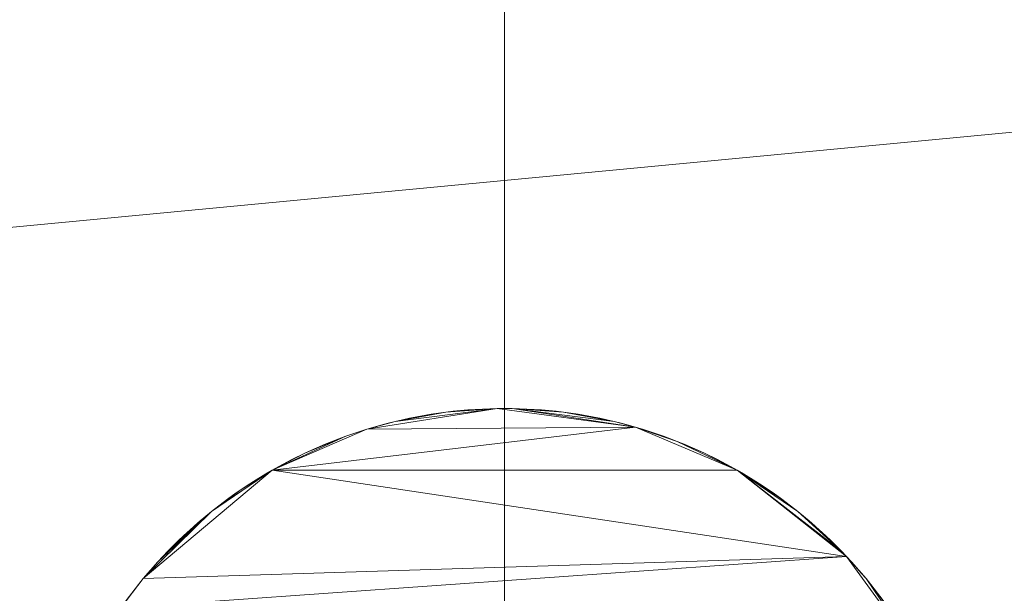
# Model space of a CAD drawing. Units: metres. Extents: x 0 to 1.8, y -0.59 to 0.02.
# Drawn here: x 0.89 to 0.91, y -0.05 to -0.04 of the extents above; entities that cross this region are included whole.
import ezdxf

# ---------------------------------------------------------------- set-up
doc = ezdxf.new("R2010")
doc.units = ezdxf.units.M
doc.header["$MEASUREMENT"] = 0
doc.layers.add('Mobilier 2D', color=202, linetype='Continuous')
doc.layers.add('Mobilier 3D', color=7, linetype='Continuous')

# ---------------------------------------------------------------- blocks, each defined once
blk = doc.blocks.new('C17')
at = {"layer": 'Mobilier 2D'}
mesh = blk.add_polyface(dxfattribs=at)
corners = [(0, 0), (1.8, 0), (1.8, -0.44), (0, -0.44)]
mesh.append_faces([[corners[k] for k in face] for face in [(0, 1, 2, 3)]])
at = {"layer": 'Mobilier 3D', "color": 5, "linetype": 'Continuous', "lineweight": 0}
mesh = blk.add_polyface(dxfattribs=at)
corners = [(0, -0.44, 1.218), (0, -0.44, 1.228), (0.9, -0.44, 1.228), (0.9, -0.44, 1.218), (0, 0, 1.218), (0, 0, 1.228), (0.9, 0, 1.228), (0.9, 0, 1.218)]
mesh.append_faces([[corners[k] for k in face] for face in [(0, 1, 2, 3), (0, 4, 5, 1), (1, 5, 6, 2), (2, 6, 7, 3), (3, 7, 4, 0), (6, 5, 4, 7)]], dxfattribs={"color": 5})
at = {"layer": 'Mobilier 3D', "color": 34, "linetype": 'Continuous', "lineweight": 0}
mesh = blk.add_polyface(dxfattribs=at)
corners = [(0, -0.434, 1.218), (0, 0, 1.218), (0.9, 0, 1.218), (0.9, -0.434, 1.218), (0, -0.434, 0.075), (0, 0, 0.075), (0.9, 0, 0.075), (0.9, -0.434, 0.075)]
mesh.append_faces([[corners[k] for k in face] for face in [(0, 1, 2, 3), (0, 4, 5, 1), (1, 5, 6, 2), (2, 6, 7, 3), (3, 7, 4, 0), (6, 5, 4, 7)]], dxfattribs={"color": 34})
at = {"layer": 'Mobilier 3D', "color": 5, "linetype": 'Continuous', "lineweight": 0}
mesh = blk.add_polyface(dxfattribs=at)
corners = [(0.9, -0.44, 1.218), (0.9, -0.44, 1.228), (1.8, -0.44, 1.228), (1.8, -0.44, 1.218), (0.9, 0, 1.218), (0.9, 0, 1.228), (1.8, 0, 1.228), (1.8, 0, 1.218)]
mesh.append_faces([[corners[k] for k in face] for face in [(0, 1, 2, 3), (0, 4, 5, 1), (1, 5, 6, 2), (2, 6, 7, 3), (3, 7, 4, 0), (6, 5, 4, 7)]], dxfattribs={"color": 5})
at = {"layer": 'Mobilier 3D', "color": 34, "linetype": 'Continuous', "lineweight": 0}
mesh = blk.add_polyface(dxfattribs=at)
corners = [(0.9, -0.434, 1.218), (0.9, 0, 1.218), (1.8, 0, 1.218), (1.8, -0.434, 1.218), (0.9, -0.434, 0.075), (0.9, 0, 0.075), (1.8, 0, 0.075), (1.8, -0.434, 0.075)]
mesh.append_faces([[corners[k] for k in face] for face in [(0, 1, 2, 3), (0, 4, 5, 1), (1, 5, 6, 2), (2, 6, 7, 3), (3, 7, 4, 0), (6, 5, 4, 7)]], dxfattribs={"color": 34})
at = {"layer": 'Mobilier 3D', "color": 40, "linetype": 'Continuous', "lineweight": 0}
mesh = blk.add_polyface(dxfattribs=at)
corners = [(0.882038, -0.019255), (0.918524, -0.019543), (0.9066, -0.015544), (0.91212, -0.016876), (0.914501, -0.017717), (0.913317, -0.017277), (0.925845, -0.024467), (0.870092, -0.028434), (0.935597, -0.036751), (0.911517, -0.016689), (0.910302, -0.016345), (0.909077, -0.016039), (0.907222, -0.015653), (0.90846, -0.0159), (0.907842, -0.015772), (0.91272, -0.017072), (0.910911, -0.016512), (0.913911, -0.017492), (0.90969, -0.016187), (0.913911, -0.017492, 0.01), (0.913317, -0.017277, 0.01), (0.91272, -0.017072, 0.01), (0.91212, -0.016876, 0.01), (0.911517, -0.016689, 0.01), (0.910911, -0.016512, 0.01), (0.910302, -0.016345, 0.01), (0.90969, -0.016187, 0.01), (0.909077, -0.016039, 0.01), (0.90846, -0.0159, 0.01), (0.907842, -0.015772, 0.01), (0.907222, -0.015653, 0.01), (0.918524, -0.019543, 0.01), (0.9066, -0.015544, 0.01), (0.914501, -0.017717, 0.01), (0.882038, -0.019255, 0.01), (0.870092, -0.028434, 0.01), (0.925845, -0.024467, 0.01), (0.935597, -0.036751, 0.01)]
mesh.append_faces([[corners[k] for k in face] for face in [(17, 19, 20, 5), (5, 20, 21, 15), (15, 21, 22, 3), (3, 22, 23, 9), (9, 23, 24, 16), (16, 24, 25, 10), (10, 25, 26, 18), (18, 26, 27, 11), (11, 27, 28, 13), (13, 28, 29, 14)]], dxfattribs={"color": 40})
mesh.append_faces([[corners[k] for k in face] for face in [(3, 5, 15), (27, 29, 28)]], dxfattribs={"vtx0": -1, "color": 40})
mesh.append_faces([[corners[k] for k in face] for face in [(2, 1, 12)]], dxfattribs={"vtx0": -1, "vtx1": -1, "color": 40})
mesh.append_faces([[corners[k] for k in face] for face in [(0, 1, 2), (3, 4, 5), (6, 7, 8), (9, 10, 11), (3, 11, 12), (6, 1, 0), (3, 12, 1), (27, 22, 30), (22, 31, 30), (22, 20, 33), (31, 34, 32), (35, 36, 37), (27, 25, 23), (31, 36, 34)]], dxfattribs={"vtx0": -1, "vtx1": -1, "vtx2": -1, "color": 40})
mesh.append_faces([[corners[k] for k in face] for face in [(31, 32, 30), (27, 23, 22)]], dxfattribs={"vtx0": -1, "vtx2": -1, "color": 40})
mesh.append_faces([[corners[k] for k in face] for face in [(17, 5, 4), (18, 11, 10)]], dxfattribs={"vtx1": -1, "color": 40})
mesh.append_faces([[corners[k] for k in face] for face in [(3, 9, 11)]], dxfattribs={"vtx1": -1, "vtx2": -1, "color": 40})
mesh.append_faces([[corners[k] for k in face] for face in [(11, 13, 14), (9, 16, 10), (22, 21, 20), (27, 26, 25), (25, 24, 23)]], dxfattribs={"vtx2": -1, "color": 40})
mesh = blk.add_polyface(dxfattribs=at)
corners = [(0.867345, -0.031894), (0.866985, -0.032413), (0.866288, -0.033466), (0.866632, -0.032937), (0.870515, -0.027965), (0.871828, -0.0266), (0.871383, -0.027048), (0.869268, -0.029391), (0.868868, -0.02988), (0.868476, -0.030374), (0.935597, -0.036751), (0.870092, -0.028434), (0.861605, -0.043781), (0.868091, -0.030875), (0.869676, -0.028909), (0.867714, -0.031382), (0.870945, -0.027503), (0.871383, -0.027048, 0.01), (0.870945, -0.027503, 0.01), (0.870515, -0.027965, 0.01), (0.870092, -0.028434, 0.01), (0.869676, -0.028909, 0.01), (0.869268, -0.029391, 0.01), (0.868868, -0.02988, 0.01), (0.868476, -0.030374, 0.01), (0.868091, -0.030875, 0.01), (0.867714, -0.031382, 0.01), (0.867345, -0.031894, 0.01), (0.866985, -0.032413, 0.01), (0.866632, -0.032937, 0.01), (0.871828, -0.0266, 0.01), (0.935597, -0.036751, 0.01), (0.866288, -0.033466, 0.01), (0.861605, -0.043781, 0.01)]
mesh.append_faces([[corners[k] for k in face] for face in [(6, 17, 18, 16), (16, 18, 19, 4), (4, 19, 20, 11), (11, 20, 21, 14), (14, 21, 22, 7), (7, 22, 23, 8), (8, 23, 24, 9), (9, 24, 25, 13), (13, 25, 26, 15), (15, 26, 27, 0), (0, 27, 28, 1), (1, 28, 29, 3)]], dxfattribs={"color": 40})
mesh.append_faces([[corners[k] for k in face] for face in [(7, 11, 14), (4, 6, 16), (17, 19, 18)]], dxfattribs={"vtx0": -1, "color": 40})
mesh.append_faces([[corners[k] for k in face] for face in [(13, 0, 9), (27, 32, 28)]], dxfattribs={"vtx0": -1, "vtx1": -1, "color": 40})
mesh.append_faces([[corners[k] for k in face] for face in [(9, 10, 11), (7, 9, 11), (9, 12, 10), (9, 0, 2), (24, 22, 20), (24, 20, 31), (24, 31, 33), (27, 24, 32)]], dxfattribs={"vtx0": -1, "vtx1": -1, "vtx2": -1, "color": 40})
mesh.append_faces([[corners[k] for k in face] for face in [(4, 5, 6), (30, 20, 19), (27, 25, 24)]], dxfattribs={"vtx0": -1, "vtx2": -1, "color": 40})
mesh.append_faces([[corners[k] for k in face] for face in [(3, 2, 1)]], dxfattribs={"vtx1": -1, "color": 40})
mesh.append_faces([[corners[k] for k in face] for face in [(0, 1, 2), (4, 11, 5)]], dxfattribs={"vtx1": -1, "vtx2": -1, "color": 40})
mesh.append_faces([[corners[k] for k in face] for face in [(7, 8, 9), (13, 15, 0), (27, 26, 25), (32, 29, 28), (24, 23, 22), (22, 21, 20)]], dxfattribs={"vtx2": -1, "color": 40})
mesh = blk.add_polyface(dxfattribs=at)
corners = [(0.861605, -0.043781), (0.877679, -0.088188), (0.935597, -0.036751), (0.870945, -0.082487), (0.871383, -0.082942), (0.871828, -0.08339), (0.870092, -0.081556), (0.869268, -0.080599), (0.869676, -0.081081), (0.868475, -0.079616), (0.868868, -0.08011), (0.867714, -0.078608), (0.864696, -0.073798), (0.860973, -0.063764), (0.868091, -0.079115), (0.867345, -0.078096), (0.870515, -0.082025), (0.867345, -0.078096, 0.01), (0.867714, -0.078608, 0.01), (0.868091, -0.079115, 0.01), (0.868475, -0.079616, 0.01), (0.868868, -0.08011, 0.01), (0.869268, -0.080599, 0.01), (0.869676, -0.081081, 0.01), (0.870092, -0.081556, 0.01), (0.870515, -0.082025, 0.01), (0.870945, -0.082487, 0.01), (0.871383, -0.082942, 0.01), (0.864696, -0.073798, 0.01), (0.860973, -0.063764, 0.01), (0.877679, -0.088188, 0.01), (0.871828, -0.08339, 0.01), (0.935597, -0.036751, 0.01), (0.861605, -0.043781, 0.01)]
mesh.append_faces([[corners[k] for k in face] for face in [(15, 17, 18, 11), (11, 18, 19, 14), (14, 19, 20, 9), (9, 20, 21, 10), (10, 21, 22, 7), (7, 22, 23, 8), (8, 23, 24, 6), (6, 24, 25, 16), (16, 25, 26, 3), (3, 26, 27, 4)]], dxfattribs={"color": 40})
mesh.append_faces([[corners[k] for k in face] for face in [(6, 7, 8), (9, 11, 14), (3, 6, 16), (24, 26, 25)]], dxfattribs={"vtx0": -1, "color": 40})
mesh.append_faces([[corners[k] for k in face] for face in [(11, 10, 15), (7, 15, 10), (20, 18, 21), (17, 21, 18)]], dxfattribs={"vtx0": -1, "vtx1": -1, "color": 40})
mesh.append_faces([[corners[k] for k in face] for face in [(0, 1, 2), (12, 5, 1), (12, 1, 13), (3, 5, 7), (3, 7, 6), (5, 15, 7), (12, 15, 5), (24, 22, 26), (28, 29, 30), (31, 22, 17), (32, 30, 33), (31, 17, 28), (31, 28, 30), (31, 26, 22)]], dxfattribs={"vtx0": -1, "vtx1": -1, "vtx2": -1, "color": 40})
mesh.append_faces([[corners[k] for k in face] for face in [(17, 22, 21)]], dxfattribs={"vtx0": -1, "vtx2": -1, "color": 40})
mesh.append_faces([[corners[k] for k in face] for face in [(9, 10, 11)]], dxfattribs={"vtx1": -1, "vtx2": -1, "color": 40})
mesh.append_faces([[corners[k] for k in face] for face in [(3, 4, 5), (24, 23, 22), (31, 27, 26), (20, 19, 18)]], dxfattribs={"vtx2": -1, "color": 40})
mesh = blk.add_polyface(dxfattribs=at)
corners = [(0.910302, -0.093645), (0.911517, -0.093301), (0.909077, -0.093951), (0.914501, -0.092273), (0.91212, -0.093114), (0.913317, -0.092713), (0.928172, -0.08339), (0.877679, -0.088188), (0.926796, -0.084692), (0.913911, -0.092498), (0.9066, -0.094446), (0.90846, -0.09409), (0.907842, -0.094218), (0.91272, -0.092918), (0.910911, -0.093478), (0.90969, -0.093803), (0.935597, -0.036751), (0.907842, -0.094218, 0.01), (0.90846, -0.09409, 0.01), (0.909077, -0.093951, 0.01), (0.90969, -0.093803, 0.01), (0.910302, -0.093645, 0.01), (0.910911, -0.093478, 0.01), (0.911517, -0.093301, 0.01), (0.91212, -0.093114, 0.01), (0.91272, -0.092918, 0.01), (0.913317, -0.092713, 0.01), (0.913911, -0.092498, 0.01), (0.914501, -0.092273, 0.01), (0.9066, -0.094446, 0.01), (0.926796, -0.084692, 0.01), (0.877679, -0.088188, 0.01), (0.935597, -0.036751, 0.01), (0.928172, -0.08339, 0.01)]
mesh.append_faces([[corners[k] for k in face] for face in [(12, 17, 18, 11), (11, 18, 19, 2), (2, 19, 20, 15), (15, 20, 21, 0), (0, 21, 22, 14), (14, 22, 23, 1), (1, 23, 24, 4), (4, 24, 25, 13), (13, 25, 26, 5), (5, 26, 27, 9), (9, 27, 28, 3)]], dxfattribs={"color": 40})
mesh.append_faces([[corners[k] for k in face] for face in [(3, 5, 9), (0, 2, 15)]], dxfattribs={"vtx0": -1, "color": 40})
mesh.append_faces([[corners[k] for k in face] for face in [(0, 1, 2), (3, 4, 5), (6, 7, 8), (2, 1, 3), (2, 3, 10), (8, 7, 3), (6, 16, 7), (29, 28, 19), (30, 28, 31), (32, 33, 31), (28, 23, 19), (21, 19, 23), (30, 31, 33), (28, 26, 24)]], dxfattribs={"vtx0": -1, "vtx1": -1, "vtx2": -1, "color": 40})
mesh.append_faces([[corners[k] for k in face] for face in [(28, 24, 23)]], dxfattribs={"vtx0": -1, "vtx2": -1, "color": 40})
mesh.append_faces([[corners[k] for k in face] for face in [(11, 2, 12), (13, 5, 4)]], dxfattribs={"vtx1": -1, "color": 40})
mesh.append_faces([[corners[k] for k in face] for face in [(1, 4, 3)]], dxfattribs={"vtx1": -1, "vtx2": -1, "color": 40})
mesh.append_faces([[corners[k] for k in face] for face in [(0, 14, 1), (23, 22, 21), (19, 18, 17), (28, 27, 26), (21, 20, 19), (26, 25, 24)]], dxfattribs={"vtx2": -1, "color": 40})
mesh = blk.add_polyface(dxfattribs=at)
corners = [(0.90279, -0.045392, 0.01), (0.899843, -0.044996, 0.01), (0.89706, -0.045437, 0.01), (0.899372, -0.045015, 0.01), (0.898903, -0.045055, 0.01), (0.898747, -0.045074, 0.01), (0.898281, -0.045144, 0.01), (0.898126, -0.045172, 0.01), (0.898436, -0.045118, 0.01), (0.895045, -0.046309, 0.01), (0.90729, -0.04815, 0.01), (0.892295, -0.048621, 0.01), (0.897666, -0.045271, 0.01), (0.899215, -0.045026, 0.01), (0.899059, -0.045039, 0.01), (0.898591, -0.045095, 0.01), (0.899686, -0.045, 0.01), (0.899529, -0.045006, 0.01), (0.9, -0.044995, 0.01), (0.9, -0.044995, 0.075), (0.899843, -0.044996, 0.075), (0.899686, -0.045, 0.075), (0.899529, -0.045006, 0.075), (0.899372, -0.045015, 0.075), (0.899215, -0.045026, 0.075), (0.899059, -0.045039, 0.075), (0.898903, -0.045055, 0.075), (0.898747, -0.045074, 0.075), (0.898591, -0.045095, 0.075), (0.898436, -0.045118, 0.075), (0.898281, -0.045144, 0.075), (0.898126, -0.045172, 0.075), (0.90279, -0.045392, 0.075), (0.89706, -0.045437, 0.075), (0.90729, -0.04815, 0.075), (0.892295, -0.048621, 0.075), (0.895045, -0.046309, 0.075), (0.897666, -0.045271, 0.075)]
mesh.append_faces([[corners[k] for k in face] for face in [(18, 19, 20, 1), (1, 20, 21, 16), (16, 21, 22, 17), (17, 22, 23, 3), (3, 23, 24, 13), (13, 24, 25, 14), (14, 25, 26, 4), (4, 26, 27, 5), (5, 27, 28, 15), (15, 28, 29, 8), (8, 29, 30, 6), (6, 30, 31, 7)]], dxfattribs={"color": 40})
mesh.append_faces([[corners[k] for k in face] for face in [(3, 16, 17), (27, 29, 28)]], dxfattribs={"vtx0": -1, "color": 40})
mesh.append_faces([[corners[k] for k in face] for face in [(0, 1, 2), (0, 2, 9), (10, 9, 11), (12, 1, 5), (3, 5, 1), (12, 5, 8), (32, 33, 20), (34, 35, 36), (37, 27, 20), (37, 29, 27), (27, 23, 20), (36, 33, 32)]], dxfattribs={"vtx0": -1, "vtx1": -1, "vtx2": -1, "color": 40})
mesh.append_faces([[corners[k] for k in face] for face in [(3, 4, 5), (3, 1, 16)]], dxfattribs={"vtx0": -1, "vtx2": -1, "color": 40})
mesh.append_faces([[corners[k] for k in face] for face in [(6, 7, 8), (15, 8, 5)]], dxfattribs={"vtx1": -1, "color": 40})
mesh.append_faces([[corners[k] for k in face] for face in [(3, 13, 4), (24, 23, 26), (21, 20, 23), (27, 26, 23)]], dxfattribs={"vtx1": -1, "vtx2": -1, "color": 40})
mesh.append_faces([[corners[k] for k in face] for face in [(13, 14, 4), (26, 25, 24), (31, 30, 29), (23, 22, 21)]], dxfattribs={"vtx2": -1, "color": 40})
mesh = blk.add_polyface(dxfattribs=at)
corners = [(0.896465, -0.045641, 0.01), (0.896173, -0.045756, 0.01), (0.896613, -0.045586, 0.01), (0.897819, -0.045236, 0.01), (0.898126, -0.045172, 0.01), (0.897972, -0.045203, 0.01), (0.895045, -0.046309, 0.01), (0.89706, -0.045437, 0.01), (0.89691, -0.045485, 0.01), (0.897361, -0.04535, 0.01), (0.897666, -0.045271, 0.01), (0.897513, -0.045309, 0.01), (0.896319, -0.045697, 0.01), (0.896761, -0.045534, 0.01), (0.898436, -0.045118, 0.01), (0.89721, -0.045392, 0.01), (0.899843, -0.044996, 0.01), (0.898126, -0.045172, 0.075), (0.897972, -0.045203, 0.075), (0.897819, -0.045236, 0.075), (0.897666, -0.045271, 0.075), (0.897513, -0.045309, 0.075), (0.897361, -0.04535, 0.075), (0.89721, -0.045392, 0.075), (0.89706, -0.045437, 0.075), (0.89691, -0.045485, 0.075), (0.896761, -0.045534, 0.075), (0.896613, -0.045586, 0.075), (0.896465, -0.045641, 0.075), (0.896319, -0.045697, 0.075), (0.896173, -0.045756, 0.075), (0.895045, -0.046309, 0.075), (0.899843, -0.044996, 0.075), (0.898436, -0.045118, 0.075)]
mesh.append_faces([[corners[k] for k in face] for face in [(4, 17, 18, 5), (5, 18, 19, 3), (3, 19, 20, 10), (10, 20, 21, 11), (11, 21, 22, 9), (9, 22, 23, 15), (15, 23, 24, 7), (7, 24, 25, 8), (8, 25, 26, 13), (13, 26, 27, 2), (2, 27, 28, 0), (0, 28, 29, 12), (12, 29, 30, 1)]], dxfattribs={"color": 40})
mesh.append_faces([[corners[k] for k in face] for face in [(3, 4, 5), (9, 10, 11), (17, 19, 18), (28, 30, 29)]], dxfattribs={"vtx0": -1, "color": 40})
mesh.append_faces([[corners[k] for k in face] for face in [(0, 1, 2), (8, 2, 7)]], dxfattribs={"vtx0": -1, "vtx1": -1, "color": 40})
mesh.append_faces([[corners[k] for k in face] for face in [(2, 6, 7), (9, 7, 10), (10, 14, 4), (10, 7, 16), (20, 24, 22), (31, 27, 24), (20, 32, 24), (20, 17, 33)]], dxfattribs={"vtx0": -1, "vtx1": -1, "vtx2": -1, "color": 40})
mesh.append_faces([[corners[k] for k in face] for face in [(27, 25, 24)]], dxfattribs={"vtx0": -1, "vtx2": -1, "color": 40})
mesh.append_faces([[corners[k] for k in face] for face in [(12, 1, 0)]], dxfattribs={"vtx1": -1, "color": 40})
mesh.append_faces([[corners[k] for k in face] for face in [(3, 10, 4), (28, 27, 30), (20, 19, 17)]], dxfattribs={"vtx1": -1, "vtx2": -1, "color": 40})
mesh.append_faces([[corners[k] for k in face] for face in [(8, 13, 2), (9, 15, 7), (22, 21, 20), (27, 26, 25), (24, 23, 22)]], dxfattribs={"vtx2": -1, "color": 40})
mesh = blk.add_polyface(dxfattribs=at)
corners = [(0.900471, -0.045006, 0.01), (0.900314, -0.045, 0.01), (0.900628, -0.045015, 0.01), (0.901097, -0.045055, 0.01), (0.900785, -0.045026, 0.01), (0.901409, -0.045095, 0.01), (0.901253, -0.045074, 0.01), (0.901564, -0.045118, 0.01), (0.900157, -0.044996, 0.01), (0.902334, -0.045271, 0.01), (0.90279, -0.045392, 0.01), (0.901874, -0.045172, 0.01), (0.901719, -0.045144, 0.01), (0.9, -0.044995, 0.01), (0.899843, -0.044996, 0.01), (0.900941, -0.045039, 0.01), (0.901719, -0.045144, 0.075), (0.901564, -0.045118, 0.075), (0.901409, -0.045095, 0.075), (0.901253, -0.045074, 0.075), (0.901097, -0.045055, 0.075), (0.900941, -0.045039, 0.075), (0.900785, -0.045026, 0.075), (0.900628, -0.045015, 0.075), (0.900471, -0.045006, 0.075), (0.900314, -0.045, 0.075), (0.900157, -0.044996, 0.075), (0.9, -0.044995, 0.075), (0.902334, -0.045271, 0.075), (0.90279, -0.045392, 0.075), (0.899843, -0.044996, 0.075), (0.901874, -0.045172, 0.075)]
mesh.append_faces([[corners[k] for k in face] for face in [(12, 16, 17, 7), (7, 17, 18, 5), (5, 18, 19, 6), (6, 19, 20, 3), (3, 20, 21, 15), (15, 21, 22, 4), (4, 22, 23, 2), (2, 23, 24, 0), (0, 24, 25, 1), (1, 25, 26, 8), (8, 26, 27, 13)]], dxfattribs={"color": 40})
mesh.append_faces([[corners[k] for k in face] for face in [(7, 11, 12), (26, 30, 27), (20, 22, 21)]], dxfattribs={"vtx0": -1, "color": 40})
mesh.append_faces([[corners[k] for k in face] for face in [(8, 2, 1), (3, 2, 6), (25, 23, 26), (19, 23, 20)]], dxfattribs={"vtx0": -1, "vtx1": -1, "color": 40})
mesh.append_faces([[corners[k] for k in face] for face in [(9, 8, 10), (9, 6, 8), (9, 7, 6), (6, 2, 8), (10, 8, 14), (26, 28, 29), (19, 17, 28), (19, 26, 23), (26, 29, 30), (19, 28, 26)]], dxfattribs={"vtx0": -1, "vtx1": -1, "vtx2": -1, "color": 40})
mesh.append_faces([[corners[k] for k in face] for face in [(3, 4, 2), (20, 23, 22)]], dxfattribs={"vtx0": -1, "vtx2": -1, "color": 40})
mesh.append_faces([[corners[k] for k in face] for face in [(0, 1, 2), (5, 6, 7)]], dxfattribs={"vtx1": -1, "color": 40})
mesh.append_faces([[corners[k] for k in face] for face in [(8, 13, 14), (3, 15, 4), (25, 24, 23), (17, 16, 31), (19, 18, 17)]], dxfattribs={"vtx2": -1, "color": 40})
mesh = blk.add_polyface(dxfattribs=at)
corners = [(0.902334, -0.045271, 0.01), (0.90279, -0.045392, 0.01), (0.902639, -0.04535, 0.01), (0.903681, -0.045697, 0.01), (0.904954, -0.046309, 0.01), (0.902181, -0.045236, 0.01), (0.902028, -0.045203, 0.01), (0.901874, -0.045172, 0.01), (0.903387, -0.045586, 0.01), (0.902487, -0.045309, 0.01), (0.903239, -0.045534, 0.01), (0.90309, -0.045485, 0.01), (0.903535, -0.045641, 0.01), (0.90294, -0.045437, 0.01), (0.901564, -0.045118, 0.01), (0.903971, -0.045818, 0.01), (0.903971, -0.045818, 0.075), (0.903827, -0.045756, 0.075), (0.903827, -0.045756, 0.01), (0.903681, -0.045697, 0.075), (0.903535, -0.045641, 0.075), (0.903387, -0.045586, 0.075), (0.903239, -0.045534, 0.075), (0.90309, -0.045485, 0.075), (0.90294, -0.045437, 0.075), (0.90279, -0.045392, 0.075), (0.902639, -0.04535, 0.075), (0.902487, -0.045309, 0.075), (0.902334, -0.045271, 0.075), (0.902181, -0.045236, 0.075), (0.902028, -0.045203, 0.075), (0.901874, -0.045172, 0.075), (0.901719, -0.045144, 0.075), (0.901719, -0.045144, 0.01), (0.901564, -0.045118, 0.075), (0.904258, -0.045947, 0.075), (0.904954, -0.046309, 0.075)]
mesh.append_faces([[corners[k] for k in face] for face in [(15, 16, 17, 18), (18, 17, 19, 3), (3, 19, 20, 12), (12, 20, 21, 8), (8, 21, 22, 10), (10, 22, 23, 11), (11, 23, 24, 13), (13, 24, 25, 1), (1, 25, 26, 2), (2, 26, 27, 9), (9, 27, 28, 0), (0, 28, 29, 5), (5, 29, 30, 6), (6, 30, 31, 7), (7, 31, 32, 33)]], dxfattribs={"color": 40})
mesh.append_faces([[corners[k] for k in face] for face in [(21, 23, 22)]], dxfattribs={"vtx0": -1, "color": 40})
mesh.append_faces([[corners[k] for k in face] for face in [(13, 8, 11), (5, 7, 0), (25, 28, 26), (24, 21, 25)]], dxfattribs={"vtx0": -1, "vtx1": -1, "color": 40})
mesh.append_faces([[corners[k] for k in face] for face in [(3, 1, 4), (3, 8, 1), (0, 7, 14), (34, 31, 28), (36, 25, 19), (21, 19, 25)]], dxfattribs={"vtx0": -1, "vtx1": -1, "vtx2": -1, "color": 40})
mesh.append_faces([[corners[k] for k in face] for face in [(0, 1, 2), (35, 19, 17)]], dxfattribs={"vtx0": -1, "vtx2": -1, "color": 40})
mesh.append_faces([[corners[k] for k in face] for face in [(9, 0, 2), (10, 11, 8)]], dxfattribs={"vtx1": -1, "color": 40})
mesh.append_faces([[corners[k] for k in face] for face in [(13, 1, 8), (29, 28, 31), (24, 23, 21)]], dxfattribs={"vtx1": -1, "vtx2": -1, "color": 40})
mesh.append_faces([[corners[k] for k in face] for face in [(5, 6, 7), (3, 12, 8), (31, 30, 29), (28, 27, 26), (21, 20, 19)]], dxfattribs={"vtx2": -1, "color": 40})
mesh = blk.add_polyface(dxfattribs=at)
corners = [(0.903827, -0.045756, 0.01), (0.904258, -0.045947, 0.01), (0.904115, -0.045881, 0.01), (0.905358, -0.046552, 0.01), (0.905621, -0.046724, 0.01), (0.90549, -0.046637, 0.01), (0.90454, -0.046085, 0.01), (0.904399, -0.046015, 0.01), (0.904817, -0.046232, 0.01), (0.904679, -0.046157, 0.01), (0.905225, -0.046469, 0.01), (0.90509, -0.046388, 0.01), (0.903971, -0.045818, 0.01), (0.904954, -0.046309, 0.01), (0.903681, -0.045697, 0.01), (0.90279, -0.045392, 0.01), (0.895045, -0.046309, 0.01), (0.90549, -0.046637, 0.075), (0.905358, -0.046552, 0.075), (0.905225, -0.046469, 0.075), (0.90509, -0.046388, 0.075), (0.904954, -0.046309, 0.075), (0.904817, -0.046232, 0.075), (0.904679, -0.046157, 0.075), (0.90454, -0.046085, 0.075), (0.904399, -0.046015, 0.075), (0.904258, -0.045947, 0.075), (0.904115, -0.045881, 0.075), (0.903971, -0.045818, 0.075), (0.903681, -0.045697, 0.075), (0.903827, -0.045756, 0.075), (0.905621, -0.046724, 0.075), (0.895045, -0.046309, 0.075), (0.90279, -0.045392, 0.075), (0.905878, -0.046905, 0.075)]
mesh.append_faces([[corners[k] for k in face] for face in [(5, 17, 18, 3), (3, 18, 19, 10), (10, 19, 20, 11), (11, 20, 21, 13), (13, 21, 22, 8), (8, 22, 23, 9), (9, 23, 24, 6), (6, 24, 25, 7), (7, 25, 26, 1), (1, 26, 27, 2), (2, 27, 28, 12)]], dxfattribs={"color": 40})
mesh.append_faces([[corners[k] for k in face] for face in [(3, 4, 5), (6, 8, 9)]], dxfattribs={"vtx0": -1, "color": 40})
mesh.append_faces([[corners[k] for k in face] for face in [(13, 4, 11), (26, 30, 27), (21, 24, 22), (20, 31, 21)]], dxfattribs={"vtx0": -1, "vtx1": -1, "color": 40})
mesh.append_faces([[corners[k] for k in face] for face in [(3, 11, 4), (6, 1, 13), (14, 13, 1), (15, 16, 13), (26, 21, 29), (26, 24, 21), (21, 32, 33), (34, 21, 31), (20, 18, 31)]], dxfattribs={"vtx0": -1, "vtx1": -1, "vtx2": -1, "color": 40})
mesh.append_faces([[corners[k] for k in face] for face in [(0, 1, 2), (6, 13, 8)]], dxfattribs={"vtx0": -1, "vtx2": -1, "color": 40})
mesh.append_faces([[corners[k] for k in face] for face in [(10, 11, 3), (12, 0, 2)]], dxfattribs={"vtx1": -1, "color": 40})
mesh.append_faces([[corners[k] for k in face] for face in [(0, 14, 1)]], dxfattribs={"vtx1": -1, "vtx2": -1, "color": 40})
mesh.append_faces([[corners[k] for k in face] for face in [(6, 7, 1), (30, 28, 27), (18, 17, 31), (24, 23, 22), (20, 19, 18), (26, 25, 24)]], dxfattribs={"vtx2": -1, "color": 40})
mesh = blk.add_polyface(dxfattribs=at)
corners = [(0.895885, -0.045881, 0.01), (0.895742, -0.045947, 0.01), (0.896173, -0.045756, 0.01), (0.894642, -0.046552, 0.01), (0.894379, -0.046724, 0.01), (0.895045, -0.046309, 0.01), (0.89546, -0.046085, 0.01), (0.895321, -0.046157, 0.01), (0.895182, -0.046232, 0.01), (0.89451, -0.046637, 0.01), (0.89491, -0.046388, 0.01), (0.896613, -0.045586, 0.01), (0.894775, -0.046469, 0.01), (0.896029, -0.045818, 0.01), (0.895601, -0.046015, 0.01), (0.896173, -0.045756, 0.075), (0.896029, -0.045818, 0.075), (0.895885, -0.045881, 0.075), (0.895742, -0.045947, 0.075), (0.895601, -0.046015, 0.075), (0.89546, -0.046085, 0.075), (0.895321, -0.046157, 0.075), (0.895182, -0.046232, 0.075), (0.895045, -0.046309, 0.075), (0.89491, -0.046388, 0.075), (0.894775, -0.046469, 0.075), (0.894642, -0.046552, 0.075), (0.89451, -0.046637, 0.075), (0.894379, -0.046724, 0.075), (0.893748, -0.047191, 0.075), (0.896613, -0.045586, 0.075)]
mesh.append_faces([[corners[k] for k in face] for face in [(2, 15, 16, 13), (13, 16, 17, 0), (0, 17, 18, 1), (1, 18, 19, 14), (14, 19, 20, 6), (6, 20, 21, 7), (7, 21, 22, 8), (8, 22, 23, 5), (5, 23, 24, 10), (10, 24, 25, 12), (12, 25, 26, 3), (3, 26, 27, 9), (9, 27, 28, 4)]], dxfattribs={"color": 40})
mesh.append_faces([[corners[k] for k in face] for face in [(6, 1, 14), (15, 17, 16), (20, 22, 21), (26, 28, 27)]], dxfattribs={"vtx0": -1, "color": 40})
mesh.append_faces([[corners[k] for k in face] for face in [(10, 3, 5)]], dxfattribs={"vtx0": -1, "vtx1": -1, "color": 40})
mesh.append_faces([[corners[k] for k in face] for face in [(3, 4, 5), (2, 1, 11), (6, 5, 1), (11, 1, 5), (23, 29, 28), (18, 30, 23), (18, 15, 30), (20, 18, 23), (26, 23, 28)]], dxfattribs={"vtx0": -1, "vtx1": -1, "vtx2": -1, "color": 40})
mesh.append_faces([[corners[k] for k in face] for face in [(6, 8, 5), (26, 24, 23), (20, 23, 22)]], dxfattribs={"vtx0": -1, "vtx2": -1, "color": 40})
mesh.append_faces([[corners[k] for k in face] for face in [(13, 0, 2)]], dxfattribs={"vtx1": -1, "color": 40})
mesh.append_faces([[corners[k] for k in face] for face in [(0, 1, 2), (18, 17, 15)]], dxfattribs={"vtx1": -1, "vtx2": -1, "color": 40})
mesh.append_faces([[corners[k] for k in face] for face in [(6, 7, 8), (3, 9, 4), (10, 12, 3), (20, 19, 18), (26, 25, 24)]], dxfattribs={"vtx2": -1, "color": 40})
mesh = blk.add_polyface(dxfattribs=at)
corners = [(0.905878, -0.046905, 0.01), (0.905621, -0.046724, 0.01), (0.904954, -0.046309, 0.01), (0.908763, -0.050178, 0.01), (0.89006, -0.053898, 0.01), (0.908763, -0.059812, 0.01), (0.906252, -0.047191, 0.01), (0.90575, -0.046814, 0.01), (0.906494, -0.047391, 0.01), (0.906374, -0.04729, 0.01), (0.906129, -0.047094, 0.01), (0.906004, -0.046998, 0.01), (0.907181, -0.048036, 0.01), (0.90729, -0.04815, 0.01), (0.90673, -0.047599, 0.01), (0.906845, -0.047705, 0.01), (0.895045, -0.046309, 0.01), (0.891819, -0.049245, 0.01), (0.906613, -0.047494, 0.01), (0.90673, -0.047599, 0.075), (0.906613, -0.047494, 0.075), (0.906494, -0.047391, 0.075), (0.906374, -0.04729, 0.075), (0.906252, -0.047191, 0.075), (0.906129, -0.047094, 0.075), (0.906004, -0.046998, 0.075), (0.905878, -0.046905, 0.075), (0.90575, -0.046814, 0.075), (0.905621, -0.046724, 0.075), (0.90549, -0.046637, 0.075), (0.90549, -0.046637, 0.01), (0.906845, -0.047705, 0.075), (0.90729, -0.04815, 0.075), (0.895045, -0.046309, 0.075), (0.904954, -0.046309, 0.075), (0.891819, -0.049245, 0.075), (0.908763, -0.050178, 0.075), (0.907181, -0.048036, 0.075), (0.89006, -0.053898, 0.075), (0.908763, -0.059812, 0.075)]
mesh.append_faces([[corners[k] for k in face] for face in [(14, 19, 20, 18), (18, 20, 21, 8), (8, 21, 22, 9), (9, 22, 23, 6), (6, 23, 24, 10), (10, 24, 25, 11), (11, 25, 26, 0), (0, 26, 27, 7), (7, 27, 28, 1), (1, 28, 29, 30)]], dxfattribs={"color": 40})
mesh.append_faces([[corners[k] for k in face] for face in [(6, 8, 9), (23, 25, 24), (26, 28, 27)]], dxfattribs={"vtx0": -1, "color": 40})
mesh.append_faces([[corners[k] for k in face] for face in [(12, 2, 13), (14, 8, 15), (31, 21, 19), (32, 34, 37)]], dxfattribs={"vtx0": -1, "vtx1": -1, "color": 40})
mesh.append_faces([[corners[k] for k in face] for face in [(0, 1, 2), (3, 4, 5), (6, 0, 2), (13, 2, 16), (3, 13, 17), (6, 2, 12), (6, 12, 8), (32, 33, 34), (35, 32, 36), (23, 37, 34), (38, 36, 39), (23, 34, 26), (23, 21, 37)]], dxfattribs={"vtx0": -1, "vtx1": -1, "vtx2": -1, "color": 40})
mesh.append_faces([[corners[k] for k in face] for face in [(6, 11, 0), (23, 26, 25)]], dxfattribs={"vtx0": -1, "vtx2": -1, "color": 40})
mesh.append_faces([[corners[k] for k in face] for face in [(18, 8, 14)]], dxfattribs={"vtx1": -1, "color": 40})
mesh.append_faces([[corners[k] for k in face] for face in [(0, 7, 1), (6, 10, 11), (21, 20, 19), (23, 22, 21)]], dxfattribs={"vtx2": -1, "color": 40})
mesh = blk.add_polyface(dxfattribs=at)
corners = [(0.893996, -0.046998, 0.01), (0.893748, -0.047191, 0.01), (0.894122, -0.046905, 0.01), (0.894379, -0.046724, 0.01), (0.89425, -0.046814, 0.01), (0.893871, -0.047094, 0.01), (0.892295, -0.048621, 0.01), (0.895045, -0.046309, 0.01), (0.89327, -0.047599, 0.01), (0.893506, -0.047391, 0.01), (0.893387, -0.047494, 0.01), (0.893155, -0.047705, 0.01), (0.893041, -0.047814, 0.01), (0.892929, -0.047924, 0.01), (0.892604, -0.048265, 0.01), (0.893626, -0.04729, 0.01), (0.894379, -0.046724, 0.075), (0.89425, -0.046814, 0.075), (0.894122, -0.046905, 0.075), (0.893996, -0.046998, 0.075), (0.893871, -0.047094, 0.075), (0.893748, -0.047191, 0.075), (0.893626, -0.04729, 0.075), (0.893506, -0.047391, 0.075), (0.893387, -0.047494, 0.075), (0.89327, -0.047599, 0.075), (0.893155, -0.047705, 0.075), (0.893041, -0.047814, 0.075), (0.892929, -0.047924, 0.075), (0.892604, -0.048265, 0.075), (0.895045, -0.046309, 0.075), (0.892295, -0.048621, 0.075)]
mesh.append_faces([[corners[k] for k in face] for face in [(3, 16, 17, 4), (4, 17, 18, 2), (2, 18, 19, 0), (0, 19, 20, 5), (5, 20, 21, 1), (1, 21, 22, 15), (15, 22, 23, 9), (9, 23, 24, 10), (10, 24, 25, 8), (8, 25, 26, 11), (11, 26, 27, 12), (12, 27, 28, 13)]], dxfattribs={"color": 40})
mesh.append_faces([[corners[k] for k in face] for face in [(8, 9, 10), (26, 28, 27), (16, 18, 17), (19, 21, 20)]], dxfattribs={"vtx0": -1, "color": 40})
mesh.append_faces([[corners[k] for k in face] for face in [(0, 1, 2)]], dxfattribs={"vtx0": -1, "vtx1": -1, "color": 40})
mesh.append_faces([[corners[k] for k in face] for face in [(3, 2, 1), (1, 6, 7), (9, 11, 14), (14, 11, 13), (3, 1, 7), (9, 14, 1), (23, 21, 29), (26, 23, 29), (30, 31, 21), (26, 29, 28), (16, 21, 18)]], dxfattribs={"vtx0": -1, "vtx1": -1, "vtx2": -1, "color": 40})
mesh.append_faces([[corners[k] for k in face] for face in [(15, 9, 1)]], dxfattribs={"vtx1": -1, "color": 40})
mesh.append_faces([[corners[k] for k in face] for face in [(8, 11, 9), (19, 18, 21), (26, 25, 23)]], dxfattribs={"vtx1": -1, "vtx2": -1, "color": 40})
mesh.append_faces([[corners[k] for k in face] for face in [(3, 4, 2), (0, 5, 1), (11, 12, 13), (23, 22, 21), (25, 24, 23)]], dxfattribs={"vtx2": -1, "color": 40})
mesh = blk.add_polyface(dxfattribs=at)
corners = [(0.892604, -0.048265, 0.01), (0.892396, -0.048501, 0.01), (0.892295, -0.048621, 0.01), (0.892499, -0.048382, 0.01), (0.892098, -0.048866, 0.01), (0.892003, -0.048991, 0.01), (0.89191, -0.049117, 0.01), (0.892929, -0.047924, 0.01), (0.892819, -0.048036, 0.01), (0.891729, -0.049374, 0.01), (0.891642, -0.049505, 0.01), (0.891819, -0.049245, 0.01), (0.892196, -0.048743, 0.01), (0.90729, -0.04815, 0.01), (0.89271, -0.04815, 0.01), (0.908763, -0.050178, 0.01), (0.89006, -0.053898, 0.01), (0.893748, -0.047191, 0.01), (0.892929, -0.047924, 0.075), (0.892819, -0.048036, 0.075), (0.89271, -0.04815, 0.075), (0.892604, -0.048265, 0.075), (0.892499, -0.048382, 0.075), (0.892396, -0.048501, 0.075), (0.892295, -0.048621, 0.075), (0.892196, -0.048743, 0.075), (0.892098, -0.048866, 0.075), (0.892003, -0.048991, 0.075), (0.89191, -0.049117, 0.075), (0.891819, -0.049245, 0.075), (0.891729, -0.049374, 0.075), (0.891642, -0.049505, 0.075), (0.908763, -0.050178, 0.075), (0.89006, -0.053898, 0.075), (0.893748, -0.047191, 0.075), (0.891557, -0.049637, 0.075), (0.90729, -0.04815, 0.075)]
mesh.append_faces([[corners[k] for k in face] for face in [(7, 18, 19, 8), (8, 19, 20, 14), (14, 20, 21, 0), (0, 21, 22, 3), (3, 22, 23, 1), (1, 23, 24, 2), (2, 24, 25, 12), (12, 25, 26, 4), (4, 26, 27, 5), (5, 27, 28, 6), (6, 28, 29, 11), (11, 29, 30, 9), (9, 30, 31, 10)]], dxfattribs={"color": 40})
mesh.append_faces([[corners[k] for k in face] for face in [(0, 8, 14), (29, 31, 30), (19, 21, 20)]], dxfattribs={"vtx0": -1, "color": 40})
mesh.append_faces([[corners[k] for k in face] for face in [(4, 6, 12), (11, 12, 6), (28, 25, 29)]], dxfattribs={"vtx0": -1, "vtx1": -1, "color": 40})
mesh.append_faces([[corners[k] for k in face] for face in [(13, 2, 11), (15, 11, 16), (0, 2, 17), (29, 32, 33), (24, 21, 34), (29, 24, 36)]], dxfattribs={"vtx0": -1, "vtx1": -1, "vtx2": -1, "color": 40})
mesh.append_faces([[corners[k] for k in face] for face in [(0, 1, 2), (0, 7, 8), (11, 2, 12), (29, 25, 24), (28, 26, 25), (29, 35, 31)]], dxfattribs={"vtx0": -1, "vtx2": -1, "color": 40})
mesh.append_faces([[corners[k] for k in face] for face in [(3, 1, 0), (9, 10, 11)]], dxfattribs={"vtx1": -1, "color": 40})
mesh.append_faces([[corners[k] for k in face] for face in [(24, 23, 21), (19, 18, 21)]], dxfattribs={"vtx1": -1, "vtx2": -1, "color": 40})
mesh.append_faces([[corners[k] for k in face] for face in [(4, 5, 6), (28, 27, 26), (23, 22, 21)]], dxfattribs={"vtx2": -1, "color": 40})
mesh = blk.add_polyface(dxfattribs=at)
corners = [(0.908763, -0.050178, 0.01), (0.907705, -0.048621, 0.01), (0.90729, -0.04815, 0.01), (0.90809, -0.049117, 0.01), (0.907901, -0.048866, 0.01), (0.907804, -0.048743, 0.01), (0.907997, -0.048991, 0.01), (0.907396, -0.048265, 0.01), (0.907604, -0.048501, 0.01), (0.907501, -0.048382, 0.01), (0.908181, -0.049245, 0.01), (0.906494, -0.047391, 0.01), (0.907181, -0.048036, 0.01), (0.906845, -0.047705, 0.01), (0.906959, -0.047814, 0.01), (0.907071, -0.047924, 0.01), (0.908271, -0.049374, 0.01), (0.908271, -0.049374, 0.075), (0.908181, -0.049245, 0.075), (0.90809, -0.049117, 0.075), (0.907997, -0.048991, 0.075), (0.907901, -0.048866, 0.075), (0.907804, -0.048743, 0.075), (0.907705, -0.048621, 0.075), (0.907604, -0.048501, 0.075), (0.907501, -0.048382, 0.075), (0.907396, -0.048265, 0.075), (0.90729, -0.04815, 0.075), (0.907181, -0.048036, 0.075), (0.907071, -0.047924, 0.075), (0.906959, -0.047814, 0.075), (0.906845, -0.047705, 0.075), (0.90673, -0.047599, 0.075), (0.90673, -0.047599, 0.01), (0.908763, -0.050178, 0.075), (0.906494, -0.047391, 0.075)]
mesh.append_faces([[corners[k] for k in face] for face in [(16, 17, 18, 10), (10, 18, 19, 3), (3, 19, 20, 6), (6, 20, 21, 4), (4, 21, 22, 5), (5, 22, 23, 1), (1, 23, 24, 8), (8, 24, 25, 9), (9, 25, 26, 7), (7, 26, 27, 2), (2, 27, 28, 12), (12, 28, 29, 15), (15, 29, 30, 14), (14, 30, 31, 13), (13, 31, 32, 33)]], dxfattribs={"color": 40})
mesh.append_faces([[corners[k] for k in face] for face in [(7, 8, 9), (19, 21, 20)]], dxfattribs={"vtx0": -1, "color": 40})
mesh.append_faces([[corners[k] for k in face] for face in [(3, 5, 10), (22, 18, 23), (26, 23, 27)]], dxfattribs={"vtx0": -1, "vtx1": -1, "color": 40})
mesh.append_faces([[corners[k] for k in face] for face in [(0, 1, 2), (11, 12, 13), (34, 23, 18), (27, 23, 34), (31, 28, 35)]], dxfattribs={"vtx0": -1, "vtx1": -1, "vtx2": -1, "color": 40})
mesh.append_faces([[corners[k] for k in face] for face in [(3, 4, 5), (7, 1, 8), (10, 5, 1), (12, 14, 13), (26, 24, 23), (19, 22, 21)]], dxfattribs={"vtx0": -1, "vtx2": -1, "color": 40})
mesh.append_faces([[corners[k] for k in face] for face in [(15, 14, 12)]], dxfattribs={"vtx1": -1, "color": 40})
mesh.append_faces([[corners[k] for k in face] for face in [(7, 2, 1), (19, 18, 22), (31, 30, 28)]], dxfattribs={"vtx1": -1, "vtx2": -1, "color": 40})
mesh.append_faces([[corners[k] for k in face] for face in [(3, 6, 4), (26, 25, 24), (30, 29, 28)]], dxfattribs={"vtx2": -1, "color": 40})
mesh = blk.add_polyface(dxfattribs=at)
corners = [(0.908763, -0.050178, 0.01), (0.908181, -0.049245, 0.01), (0.907705, -0.048621, 0.01), (0.90891, -0.050455, 0.01), (0.909048, -0.050737, 0.01), (0.90898, -0.050596, 0.01), (0.908838, -0.050316, 0.01), (0.908607, -0.049905, 0.01), (0.908443, -0.049637, 0.01), (0.908358, -0.049505, 0.01), (0.908271, -0.049374, 0.01), (0.909645, -0.052356, 0.01), (0.909177, -0.051024, 0.01), (0.909114, -0.05088, 0.01), (0.908686, -0.05004, 0.01), (0.908526, -0.04977, 0.01), (0.909239, -0.051168, 0.01), (0.909239, -0.051168, 0.075), (0.909177, -0.051024, 0.075), (0.909114, -0.05088, 0.075), (0.909048, -0.050737, 0.075), (0.90898, -0.050596, 0.075), (0.90891, -0.050455, 0.075), (0.908838, -0.050316, 0.075), (0.908763, -0.050178, 0.075), (0.908686, -0.05004, 0.075), (0.908607, -0.049905, 0.075), (0.908526, -0.04977, 0.075), (0.908443, -0.049637, 0.075), (0.908358, -0.049505, 0.075), (0.908271, -0.049374, 0.075), (0.908181, -0.049245, 0.075), (0.909645, -0.052356, 0.075), (0.909298, -0.051314, 0.075)]
mesh.append_faces([[corners[k] for k in face] for face in [(16, 17, 18, 12), (12, 18, 19, 13), (13, 19, 20, 4), (4, 20, 21, 5), (5, 21, 22, 3), (3, 22, 23, 6), (6, 23, 24, 0), (0, 24, 25, 14), (14, 25, 26, 7), (7, 26, 27, 15), (15, 27, 28, 8), (8, 28, 29, 9), (9, 29, 30, 10)]], dxfattribs={"color": 40})
mesh.append_faces([[corners[k] for k in face] for face in [(3, 4, 5), (7, 0, 14), (29, 31, 30), (33, 18, 17), (20, 22, 21), (24, 26, 25)]], dxfattribs={"vtx0": -1, "color": 40})
mesh.append_faces([[corners[k] for k in face] for face in [(9, 1, 8), (28, 31, 29)]], dxfattribs={"vtx0": -1, "vtx1": -1, "color": 40})
mesh.append_faces([[corners[k] for k in face] for face in [(0, 1, 2), (7, 8, 0), (0, 8, 1), (3, 0, 4), (0, 11, 4), (20, 32, 24), (28, 24, 31), (28, 26, 24), (20, 24, 22)]], dxfattribs={"vtx0": -1, "vtx1": -1, "vtx2": -1, "color": 40})
mesh.append_faces([[corners[k] for k in face] for face in [(15, 8, 7)]], dxfattribs={"vtx1": -1, "color": 40})
mesh.append_faces([[corners[k] for k in face] for face in [(3, 6, 0), (9, 10, 1), (12, 13, 4), (24, 23, 22), (28, 27, 26), (20, 19, 18)]], dxfattribs={"vtx2": -1, "color": 40})

msp = doc.modelspace()

# ---------------------------------------------------------------- block references
at = {"layer": 'Mobilier 2D'}
msp.add_blockref('C17', (0, 0), dxfattribs=at)

doc.saveas('drawing.dxf')
